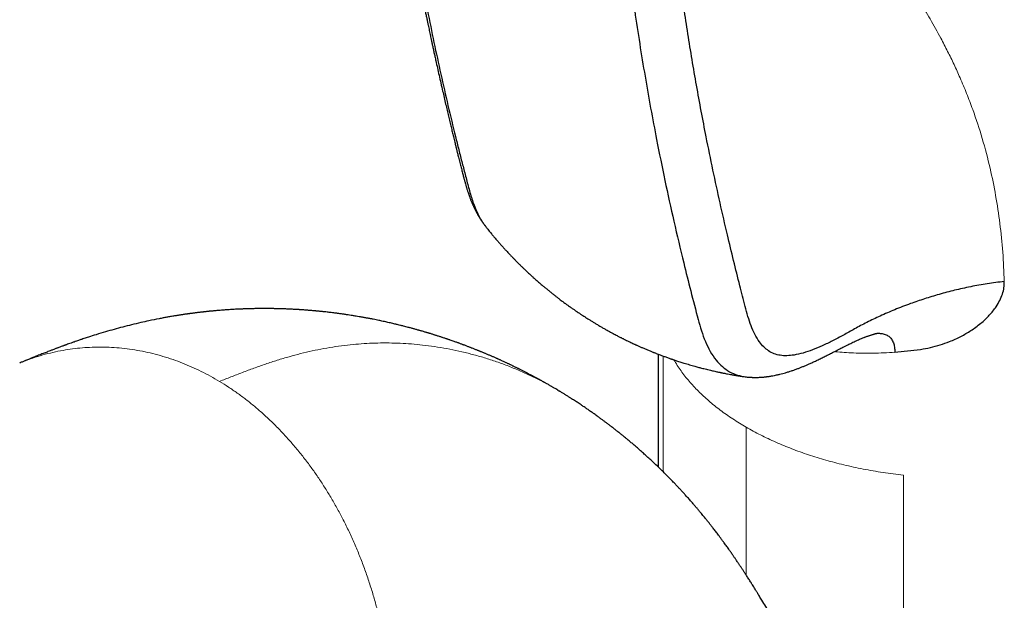
# Model space of a CAD drawing. Units: millimetres. Extents: x 8 to 1009, y 12 to 852.
# Drawn here: x 855 to 896, y 150 to 174 of the extents above; entities that cross this region are included whole.
import ezdxf

# ---------------------------------------------------------------- set-up
doc = ezdxf.new("R2010")
doc.units = ezdxf.units.MM

msp = doc.modelspace()

# ---------------------------------------------------------------- linework, layer by layer
at = {"color": 7, "linetype": 'Continuous', "lineweight": 30}
for p, q in [((881.244, 160.151), (881.244, 155.505)), ((877.108, 158.665), (877.155, 158.637))]:
    msp.add_line(p, q, dxfattribs=at)
at = {"color": 252, "linetype": 'Continuous', "lineweight": 0}
for p, q in [((881.457, 160.071), (881.457, 155.298)), ((884.876, 157.141), (884.876, 151.047)), ((891.356, 155.167), (891.356, 141.041))]:
    msp.add_line(p, q, dxfattribs=at)
at = {"color": 7, "linetype": 'Continuous', "lineweight": 30}
for points, knots in [([(869.296, 194.442), (869.301, 194.293), (869.31, 194.001), (869.327, 193.572), (869.344, 193.16), (869.363, 192.765), (869.382, 192.387), (869.401, 192.033), (869.421, 191.701), (869.439, 191.392), (869.458, 191.101), (869.476, 190.827), (869.493, 190.579), (869.509, 190.356), (869.523, 190.156), (869.535, 189.996), (869.544, 189.871), (869.551, 189.781), (869.557, 189.704), (869.561, 189.647), (869.564, 189.607), (869.567, 189.577), (869.569, 189.545), (869.572, 189.506), (869.577, 189.45), (869.583, 189.375), (869.59, 189.28), (869.599, 189.17), (869.609, 189.044), (869.621, 188.905), (869.634, 188.75), (869.649, 188.58), (869.666, 188.376), (869.686, 188.148), (869.709, 187.902), (869.733, 187.639), (869.759, 187.361), (869.787, 187.07), (869.814, 186.795), (869.84, 186.533), (869.866, 186.284), (869.89, 186.048), (869.913, 185.827), (869.936, 185.614), (869.958, 185.407), (869.981, 185.202), (870, 185.028), (870.016, 184.885), (870.028, 184.776), (870.04, 184.676), (870.049, 184.592), (870.056, 184.53), (870.061, 184.484), (870.066, 184.443), (870.071, 184.397), (870.078, 184.343), (870.086, 184.273), (870.096, 184.187), (870.108, 184.082), (870.121, 183.967), (870.136, 183.843), (870.151, 183.715), (870.167, 183.582), (870.188, 183.407), (870.215, 183.187), (870.248, 182.92), (870.283, 182.639), (870.314, 182.393), (870.341, 182.187), (870.362, 182.023), (870.384, 181.855), (870.407, 181.684), (870.429, 181.514), (870.453, 181.338), (870.477, 181.161), (870.501, 180.987), (870.523, 180.832), (870.542, 180.695), (870.559, 180.577), (870.573, 180.478), (870.584, 180.398), (870.593, 180.336), (870.601, 180.285), (870.608, 180.236), (870.617, 180.173), (870.629, 180.092), (870.644, 179.989), (870.662, 179.87), (870.682, 179.733), (870.705, 179.58), (870.731, 179.41), (870.759, 179.223), (870.791, 179.018), (870.826, 178.796), (870.863, 178.563), (870.909, 178.28), (870.962, 177.957), (871.026, 177.576), (871.094, 177.182), (871.166, 176.778), (871.232, 176.416), (871.291, 176.094), (871.345, 175.809), (871.398, 175.532), (871.45, 175.262), (871.501, 175.002), (871.549, 174.757), (871.594, 174.537), (871.633, 174.341), (871.669, 174.167), (871.702, 174.006), (871.733, 173.857), (871.761, 173.721), (871.787, 173.597), (871.811, 173.482), (871.833, 173.377), (871.855, 173.274), (871.879, 173.164), (871.906, 173.038), (871.936, 172.896), (871.97, 172.742), (872.005, 172.578), (872.042, 172.41), (872.089, 172.198), (872.146, 171.941), (872.214, 171.637), (872.286, 171.318), (872.356, 171.012), (872.423, 170.723), (872.485, 170.459), (872.544, 170.204), (872.601, 169.961), (872.656, 169.731), (872.708, 169.514), (872.757, 169.308), (872.799, 169.138), (872.832, 169), (872.858, 168.895), (872.881, 168.802), (872.9, 168.725), (872.913, 168.669), (872.923, 168.632), (872.929, 168.605), (872.937, 168.573), (872.947, 168.533), (872.96, 168.483), (872.975, 168.421), (872.994, 168.346), (873.017, 168.256), (873.042, 168.156), (873.069, 168.05), (873.104, 167.913), (873.145, 167.753), (873.19, 167.579), (873.23, 167.426), (873.265, 167.293), (873.299, 167.17), (873.327, 167.072), (873.349, 166.998), (873.365, 166.947), (873.381, 166.895), (873.399, 166.838), (873.422, 166.77), (873.449, 166.693), (873.475, 166.622), (873.497, 166.563), (873.517, 166.51), (873.54, 166.454), (873.565, 166.393), (873.59, 166.337), (873.61, 166.291), (873.628, 166.25), (873.648, 166.207), (873.673, 166.157), (873.702, 166.096), (873.739, 166.025), (873.778, 165.953), (873.813, 165.889), (873.843, 165.838), (873.87, 165.793), (873.899, 165.746), (873.934, 165.691), (873.969, 165.638), (874, 165.592), (874.023, 165.559), (874.046, 165.526), (874.076, 165.486), (874.107, 165.444), (874.13, 165.415), (874.139, 165.404)], [0, 0, 0, 0, 0.014273, 0.028027, 0.041258, 0.053961, 0.066133, 0.07777, 0.088249, 0.098247, 0.107744, 0.116612, 0.124825, 0.131898, 0.138398, 0.144324, 0.147547, 0.150564, 0.153121, 0.155078, 0.156211, 0.157013, 0.157998, 0.159294, 0.160902, 0.163477, 0.166587, 0.170231, 0.174285, 0.178845, 0.18391, 0.189481, 0.195559, 0.203888, 0.211968, 0.219781, 0.22983, 0.2394, 0.248492, 0.257105, 0.265398, 0.273191, 0.280483, 0.287431, 0.294314, 0.301139, 0.307905, 0.311659, 0.315396, 0.318855, 0.321658, 0.323801, 0.325031, 0.326293, 0.327831, 0.329645, 0.331735, 0.3348, 0.338313, 0.34225, 0.346397, 0.350705, 0.355174, 0.359804, 0.368291, 0.377269, 0.386737, 0.396694, 0.402104, 0.407648, 0.413325, 0.419136, 0.425014, 0.430573, 0.437092, 0.442991, 0.448269, 0.452927, 0.456966, 0.460386, 0.463045, 0.465155, 0.466723, 0.468293, 0.470201, 0.473128, 0.476634, 0.480723, 0.485393, 0.490644, 0.496476, 0.502887, 0.50995, 0.517603, 0.525813, 0.534085, 0.546852, 0.559335, 0.573825, 0.587912, 0.601601, 0.611813, 0.621798, 0.631559, 0.641098, 0.650333, 0.659006, 0.6671, 0.673709, 0.679875, 0.6856, 0.690882, 0.695723, 0.700144, 0.70422, 0.708004, 0.711369, 0.715314, 0.719841, 0.724952, 0.730612, 0.736524, 0.742624, 0.748912, 0.759503, 0.770602, 0.782218, 0.794361, 0.804276, 0.814096, 0.823487, 0.832445, 0.840966, 0.849044, 0.856673, 0.863849, 0.868126, 0.87215, 0.875632, 0.878536, 0.880859, 0.881869, 0.882758, 0.883916, 0.885425, 0.887285, 0.889499, 0.892423, 0.8958, 0.89963, 0.90375, 0.907729, 0.915063, 0.921758, 0.927192, 0.932111, 0.936606, 0.940771, 0.942635, 0.944445, 0.946221, 0.948044, 0.950417, 0.953298, 0.956057, 0.957858, 0.959505, 0.961436, 0.963714, 0.965869, 0.967404, 0.968627, 0.970178, 0.971945, 0.974071, 0.976651, 0.979576, 0.981929, 0.983669, 0.98521, 0.986884, 0.988929, 0.991339, 0.992824, 0.994082, 0.995139, 0.996592, 0.998681, 1, 1, 1, 1]), ([(869.575, 193.952), (869.612, 192.971), (869.686, 191.009), (869.874, 188.116), (870.121, 185.263), (870.431, 182.454), (870.803, 179.691), (871.235, 176.974), (871.726, 174.304), (872.276, 171.682), (872.722, 169.781), (873.026, 168.568), (873.165, 168.024), (873.307, 167.483), (873.449, 166.942), (873.603, 166.411), (873.807, 165.931), (873.989, 165.588), (874.123, 165.433), (874.155, 165.397)], [0, 0, 0, 0, 0.094714, 0.18942, 0.284115, 0.378799, 0.473473, 0.568137, 0.662787, 0.757426, 0.852058, 0.872336, 0.892613, 0.91289, 0.933167, 0.953429, 0.973664, 0.993887, 1, 1, 1, 1]), ([(879.05, 188.482), (879.087, 187.508), (879.16, 185.561), (879.347, 182.687), (879.592, 179.846), (879.9, 177.044), (880.268, 174.292), (880.693, 171.606), (881.118, 169.285), (881.522, 167.298), (881.894, 165.606), (882.252, 164.09), (882.59, 162.745), (882.833, 161.812), (883.026, 161.11), (883.188, 160.666), (883.388, 160.256), (883.621, 159.907), (883.886, 159.627), (884.18, 159.417), (884.497, 159.275), (884.73, 159.238), (884.839, 159.22)], [0, 0, 0, 0, 0.088425, 0.176857, 0.265539, 0.354509, 0.44334, 0.531516, 0.61857, 0.675374, 0.732995, 0.792254, 0.832637, 0.874165, 0.890792, 0.907596, 0.924575, 0.941728, 0.956645, 0.971675, 0.986784, 1, 1, 1, 1]), ([(895.517, 163.144), (895.282, 163.115), (894.813, 163.057), (894.13, 162.932), (893.469, 162.785), (892.833, 162.617), (892.227, 162.433), (891.613, 162.223), (891.002, 161.988), (890.402, 161.728), (889.85, 161.465), (889.352, 161.194), (888.889, 160.934), (888.444, 160.7), (888.019, 160.494), (887.611, 160.323), (887.22, 160.19), (886.868, 160.109), (886.555, 160.077), (886.279, 160.093), (886.025, 160.159), (885.796, 160.277), (885.595, 160.444), (885.404, 160.671), (885.229, 160.962), (885.073, 161.317), (884.944, 161.707), (884.834, 162.122), (884.725, 162.544), (884.564, 163.171), (884.354, 164.013), (884.079, 165.149), (883.794, 166.392), (883.502, 167.737), (883.174, 169.347), (882.824, 171.215), (882.467, 173.341), (882.15, 175.479), (881.872, 177.635), (881.633, 179.804), (881.432, 181.989), (881.269, 184.191), (881.14, 186.419), (881.085, 187.925), (881.058, 188.678)], [0, 0, 0, 0, 0.01396, 0.027843, 0.041595, 0.055165, 0.068502, 0.081558, 0.096797, 0.11149, 0.125542, 0.138936, 0.151738, 0.163994, 0.175759, 0.187087, 0.198041, 0.208697, 0.217424, 0.226054, 0.234643, 0.243249, 0.251928, 0.260708, 0.271873, 0.283208, 0.29471, 0.306382, 0.318222, 0.330227, 0.359186, 0.388994, 0.425347, 0.462346, 0.499662, 0.556599, 0.612978, 0.668896, 0.724583, 0.78024, 0.835037, 0.88999, 0.945006, 1, 1, 1, 1]), ([(874.148, 165.392), (874.156, 165.382), (874.172, 165.361), (874.207, 165.317), (874.255, 165.257), (874.313, 165.185), (874.365, 165.121), (874.411, 165.066), (874.455, 165.013), (874.504, 164.954), (874.555, 164.894), (874.603, 164.839), (874.644, 164.791), (874.7, 164.727), (874.777, 164.64), (874.872, 164.534), (874.971, 164.425), (875.072, 164.316), (875.171, 164.211), (875.263, 164.116), (875.35, 164.027), (875.441, 163.935), (875.537, 163.839), (875.631, 163.747), (875.719, 163.663), (875.799, 163.587), (875.871, 163.519), (875.943, 163.452), (876.017, 163.384), (876.095, 163.314), (876.172, 163.245), (876.245, 163.18), (876.315, 163.119), (876.387, 163.057), (876.464, 162.991), (876.553, 162.917), (876.653, 162.833), (876.764, 162.743), (876.875, 162.654), (876.981, 162.57), (877.078, 162.495), (877.167, 162.427), (877.246, 162.367), (877.321, 162.311), (877.403, 162.251), (877.502, 162.179), (877.596, 162.111), (877.676, 162.055), (877.73, 162.017), (877.777, 161.985), (877.821, 161.954), (877.866, 161.924), (877.925, 161.884), (878, 161.833), (878.089, 161.774), (878.184, 161.712), (878.286, 161.646), (878.397, 161.576), (878.508, 161.507), (878.623, 161.437), (878.742, 161.365), (878.864, 161.293), (878.986, 161.223), (879.093, 161.162), (879.194, 161.106), (879.287, 161.055), (879.382, 161.004), (879.471, 160.957), (879.547, 160.917), (879.612, 160.883), (879.666, 160.855), (879.712, 160.832), (879.755, 160.81), (879.803, 160.786), (879.866, 160.755), (879.944, 160.716), (880.032, 160.674), (880.121, 160.632), (880.197, 160.596), (880.257, 160.568), (880.299, 160.549), (880.337, 160.531), (880.376, 160.514), (880.422, 160.493), (880.474, 160.469), (880.551, 160.435), (880.653, 160.391), (880.78, 160.337), (880.888, 160.292), (880.969, 160.259), (881.016, 160.24), (881.054, 160.225), (881.088, 160.212), (881.125, 160.197), (881.177, 160.177), (881.246, 160.15), (881.332, 160.117), (881.415, 160.086), (881.49, 160.058), (881.557, 160.034), (881.626, 160.009), (881.693, 159.985), (881.751, 159.965), (881.797, 159.949), (881.833, 159.937), (881.867, 159.925), (881.912, 159.91), (881.973, 159.89), (882.05, 159.864), (882.134, 159.837), (882.222, 159.809), (882.319, 159.779), (882.424, 159.747), (882.536, 159.714), (882.646, 159.682), (882.748, 159.654), (882.84, 159.628), (882.921, 159.607), (883.001, 159.586), (883.086, 159.564), (883.183, 159.539), (883.291, 159.513), (883.394, 159.488), (883.491, 159.466), (883.576, 159.447), (883.657, 159.429), (883.726, 159.414), (883.776, 159.403), (883.809, 159.396), (883.833, 159.391), (883.861, 159.386), (883.902, 159.377), (883.958, 159.366), (884.029, 159.352), (884.121, 159.335), (884.236, 159.313), (884.377, 159.288), (884.538, 159.261), (884.677, 159.239), (884.762, 159.227), (884.787, 159.223)], [0, 0, 0, 0, 0.003001, 0.006232, 0.013441, 0.021183, 0.028346, 0.033084, 0.038358, 0.044588, 0.051319, 0.057114, 0.06188, 0.066489, 0.077323, 0.089477, 0.100216, 0.112412, 0.124798, 0.134458, 0.143817, 0.154228, 0.16519, 0.175893, 0.185535, 0.193939, 0.202023, 0.209002, 0.217009, 0.225774, 0.233949, 0.241458, 0.248792, 0.255858, 0.263808, 0.27277, 0.283273, 0.294649, 0.306379, 0.316817, 0.326583, 0.335493, 0.343153, 0.349893, 0.357667, 0.367182, 0.378778, 0.385051, 0.390235, 0.394409, 0.398494, 0.40275, 0.407292, 0.415345, 0.424245, 0.432408, 0.442319, 0.452919, 0.463329, 0.473271, 0.484723, 0.496175, 0.50692, 0.517856, 0.525484, 0.534309, 0.543005, 0.550962, 0.558179, 0.563571, 0.568315, 0.572411, 0.575867, 0.57982, 0.585074, 0.592687, 0.60051, 0.608343, 0.615956, 0.620513, 0.624105, 0.627013, 0.630393, 0.634372, 0.63895, 0.644125, 0.654434, 0.665436, 0.677087, 0.682223, 0.686258, 0.689198, 0.691941, 0.695112, 0.698712, 0.705235, 0.71272, 0.720896, 0.72629, 0.731942, 0.737853, 0.743848, 0.748862, 0.752656, 0.755362, 0.75806, 0.76128, 0.766783, 0.77335, 0.780728, 0.788148, 0.795554, 0.804982, 0.814389, 0.823729, 0.832308, 0.839888, 0.846469, 0.852478, 0.859739, 0.867661, 0.876513, 0.886448, 0.893249, 0.90048, 0.907582, 0.913279, 0.91752, 0.919892, 0.921379, 0.923508, 0.92688, 0.931495, 0.937354, 0.944457, 0.954319, 0.965879, 0.979139, 0.994102, 1, 1, 1, 1]), ([(892.063, 160.348), (892.199, 160.371), (892.472, 160.416), (892.873, 160.526), (893.214, 160.646), (893.496, 160.767), (893.722, 160.877), (893.937, 160.995), (894.143, 161.123), (894.347, 161.263), (894.544, 161.416), (894.732, 161.581), (894.9, 161.75), (895.049, 161.924), (895.199, 162.127), (895.337, 162.36), (895.446, 162.623), (895.511, 162.886), (895.515, 163.058), (895.517, 163.144)], [0, 0, 0, 0, 0.082587, 0.165446, 0.24901, 0.300289, 0.350793, 0.400626, 0.449899, 0.498724, 0.55224, 0.603795, 0.653593, 0.70186, 0.748844, 0.815199, 0.878376, 0.939547, 1, 1, 1, 1]), ([(877.109, 158.667), (877.082, 158.683), (877.033, 158.712), (876.968, 158.75), (876.917, 158.78), (876.875, 158.805), (876.836, 158.827), (876.795, 158.851), (876.747, 158.879), (876.691, 158.91), (876.637, 158.941), (876.587, 158.969), (876.538, 158.997), (876.482, 159.028), (876.426, 159.06), (876.374, 159.088), (876.326, 159.114), (876.274, 159.142), (876.217, 159.173), (876.161, 159.203), (876.111, 159.23), (876.062, 159.256), (876.007, 159.286), (875.95, 159.315), (875.901, 159.341), (875.862, 159.361), (875.828, 159.379), (875.79, 159.398), (875.746, 159.421), (875.693, 159.447), (875.637, 159.476), (875.585, 159.502), (875.541, 159.524), (875.503, 159.543), (875.464, 159.562), (875.421, 159.584), (875.373, 159.607), (875.324, 159.631), (875.281, 159.652), (875.241, 159.671), (875.197, 159.692), (875.144, 159.718), (875.09, 159.743), (875.041, 159.766), (874.997, 159.787), (874.95, 159.809), (874.896, 159.834), (874.838, 159.861), (874.781, 159.887), (874.732, 159.909), (874.69, 159.928), (874.653, 159.945), (874.619, 159.96), (874.582, 159.976), (874.535, 159.997), (874.483, 160.02), (874.433, 160.042), (874.389, 160.061), (874.345, 160.08), (874.292, 160.103), (874.234, 160.127), (874.179, 160.151), (874.131, 160.171), (874.087, 160.19), (874.04, 160.209), (873.992, 160.229), (873.945, 160.248), (873.907, 160.264), (873.874, 160.277), (873.84, 160.291), (873.802, 160.307), (873.756, 160.325), (873.703, 160.346), (873.644, 160.369), (873.586, 160.392), (873.535, 160.412), (873.488, 160.43), (873.44, 160.449), (873.386, 160.469), (873.329, 160.491), (873.277, 160.511), (873.235, 160.527), (873.195, 160.541), (873.149, 160.559), (873.097, 160.577), (873.049, 160.595), (873.004, 160.611), (872.956, 160.629), (872.896, 160.65), (872.826, 160.675), (872.752, 160.701), (872.685, 160.724), (872.632, 160.743), (872.591, 160.757), (872.551, 160.77), (872.505, 160.786), (872.449, 160.805), (872.391, 160.824), (872.337, 160.842), (872.285, 160.859), (872.228, 160.877), (872.167, 160.897), (872.11, 160.915), (872.061, 160.931), (872.015, 160.945), (871.965, 160.961), (871.911, 160.977), (871.86, 160.993), (871.818, 161.006), (871.781, 161.017), (871.745, 161.028), (871.703, 161.041), (871.654, 161.055), (871.598, 161.072), (871.537, 161.09), (871.478, 161.107), (871.423, 161.122), (871.371, 161.137), (871.314, 161.153), (871.25, 161.171), (871.186, 161.189), (871.127, 161.205), (871.047, 161.226), (870.955, 161.251), (870.846, 161.28), (870.739, 161.307), (870.631, 161.334), (870.514, 161.363), (870.408, 161.388), (870.304, 161.413), (870.204, 161.436), (870.109, 161.458), (870.007, 161.48), (869.91, 161.501), (869.815, 161.522), (869.72, 161.542), (869.617, 161.563), (869.519, 161.582), (869.44, 161.598), (869.388, 161.608), (869.346, 161.616), (869.308, 161.623), (869.268, 161.631), (869.221, 161.639), (869.172, 161.649), (869.125, 161.657), (869.078, 161.665), (869.031, 161.674), (868.977, 161.683), (868.897, 161.697), (868.786, 161.716), (868.655, 161.737), (868.524, 161.758), (868.396, 161.777), (868.263, 161.796), (868.14, 161.814), (868.039, 161.827), (867.955, 161.838), (867.866, 161.849), (867.776, 161.861), (867.683, 161.872), (867.594, 161.882), (867.516, 161.891), (867.455, 161.897), (867.415, 161.901), (867.373, 161.906), (867.324, 161.911), (867.27, 161.916), (867.218, 161.921), (867.172, 161.926), (867.125, 161.93), (867.069, 161.935), (867, 161.941), (866.919, 161.948), (866.839, 161.955), (866.768, 161.96), (866.706, 161.965), (866.645, 161.97), (866.581, 161.974), (866.521, 161.978), (866.468, 161.982), (866.369, 161.988), (866.225, 161.996), (866.032, 162.006), (865.883, 162.012), (865.774, 162.015), (865.709, 162.018), (865.651, 162.019), (865.6, 162.021), (865.546, 162.022), (865.488, 162.023), (865.431, 162.024), (865.38, 162.025), (865.329, 162.026), (865.273, 162.027), (865.213, 162.027), (865.156, 162.028), (865.107, 162.028), (865.059, 162.028), (865.007, 162.028), (864.949, 162.028), (864.894, 162.028), (864.851, 162.028), (864.813, 162.027), (864.775, 162.027), (864.729, 162.026), (864.676, 162.026), (864.611, 162.025), (864.543, 162.023), (864.482, 162.022), (864.43, 162.021), (864.38, 162.019), (864.324, 162.018), (864.263, 162.016), (864.206, 162.014), (864.157, 162.012), (864.109, 162.01), (864.057, 162.008), (864.001, 162.006), (863.951, 162.003), (863.908, 162.001), (863.865, 161.999), (863.796, 161.996), (863.711, 161.991), (863.606, 161.985), (863.505, 161.978), (863.402, 161.971), (863.298, 161.964), (863.209, 161.957), (863.134, 161.95), (863.074, 161.945), (863.002, 161.939), (862.923, 161.932), (862.849, 161.925), (862.79, 161.919), (862.744, 161.915), (862.702, 161.91), (862.654, 161.905), (862.6, 161.9), (862.548, 161.894), (862.503, 161.889), (862.457, 161.884), (862.406, 161.878), (862.351, 161.872), (862.3, 161.865), (862.253, 161.86), (862.208, 161.854), (862.158, 161.848), (862.099, 161.84), (862.035, 161.832), (861.974, 161.824), (861.92, 161.816), (861.872, 161.81), (861.822, 161.803), (861.767, 161.795), (861.71, 161.787), (861.661, 161.779), (861.616, 161.772), (861.567, 161.765), (861.514, 161.757), (861.464, 161.749), (861.418, 161.742), (861.368, 161.734), (861.304, 161.723), (861.228, 161.71), (861.146, 161.696), (861.064, 161.682), (860.985, 161.668), (860.91, 161.654), (860.834, 161.64), (860.755, 161.625), (860.561, 161.588), (860.278, 161.53), (859.9, 161.446), (859.541, 161.361), (859.175, 161.268), (858.815, 161.17), (858.45, 161.066), (858.097, 160.959), (857.833, 160.875), (857.665, 160.82), (857.574, 160.79), (857.49, 160.762), (857.414, 160.736), (857.341, 160.711), (857.258, 160.683), (857.16, 160.648), (857.051, 160.61), (856.947, 160.573), (856.867, 160.544), (856.809, 160.523), (856.766, 160.508), (856.721, 160.492), (856.668, 160.472), (856.607, 160.449), (856.547, 160.427), (856.496, 160.408), (856.453, 160.392), (856.409, 160.376), (856.356, 160.356), (856.297, 160.333), (856.237, 160.31), (856.169, 160.284), (856.093, 160.255), (856.01, 160.223), (855.927, 160.19), (855.841, 160.157), (855.75, 160.121), (855.656, 160.083), (855.581, 160.053), (855.525, 160.031), (855.488, 160.016), (855.455, 160.003), (855.425, 159.991), (855.395, 159.979), (855.362, 159.965), (855.314, 159.946), (855.246, 159.918), (855.155, 159.881), (855.045, 159.837), (854.966, 159.805), (854.924, 159.787)], [0, 0, 0, 0, 0.00392, 0.007203, 0.009888, 0.012083, 0.013823, 0.015645, 0.018232, 0.021098, 0.024053, 0.026427, 0.028551, 0.031479, 0.034712, 0.037109, 0.039206, 0.041881, 0.04482, 0.047764, 0.050171, 0.052265, 0.055146, 0.05838, 0.060695, 0.062458, 0.064037, 0.065806, 0.067951, 0.070567, 0.073596, 0.07624, 0.07825, 0.080035, 0.081883, 0.083923, 0.086354, 0.088967, 0.091054, 0.09271, 0.094778, 0.097444, 0.10042, 0.102638, 0.104669, 0.106803, 0.109402, 0.112577, 0.115266, 0.117617, 0.119636, 0.121403, 0.122939, 0.124565, 0.126748, 0.129647, 0.132084, 0.133907, 0.135935, 0.138521, 0.141485, 0.144158, 0.146407, 0.148418, 0.15049, 0.153046, 0.155364, 0.157108, 0.158494, 0.160074, 0.161892, 0.164002, 0.166519, 0.169446, 0.172312, 0.17476, 0.176712, 0.17895, 0.1815, 0.184379, 0.187071, 0.18874, 0.190385, 0.192604, 0.195296, 0.197599, 0.199324, 0.201668, 0.204362, 0.207673, 0.21146, 0.214775, 0.216974, 0.218879, 0.220523, 0.22254, 0.225236, 0.228307, 0.230578, 0.2327, 0.235547, 0.238507, 0.241147, 0.243395, 0.245347, 0.247514, 0.250256, 0.252753, 0.25458, 0.256057, 0.257777, 0.259632, 0.261815, 0.264411, 0.267403, 0.2701, 0.272574, 0.274817, 0.27733, 0.280313, 0.283531, 0.286008, 0.2884, 0.294368, 0.298617, 0.303212, 0.308854, 0.313176, 0.318994, 0.323237, 0.327191, 0.332356, 0.336048, 0.340919, 0.345257, 0.348797, 0.353549, 0.359067, 0.361811, 0.364098, 0.36604, 0.367357, 0.369141, 0.371375, 0.373478, 0.37576, 0.377583, 0.379647, 0.381997, 0.384687, 0.390222, 0.39673, 0.401954, 0.407455, 0.413557, 0.419479, 0.423535, 0.426778, 0.43038, 0.435196, 0.438519, 0.44256, 0.446736, 0.448713, 0.450423, 0.452025, 0.454123, 0.456746, 0.459101, 0.460833, 0.462794, 0.465136, 0.46803, 0.47175, 0.475629, 0.478407, 0.480875, 0.483588, 0.486339, 0.48915, 0.491255, 0.493182, 0.50192, 0.509813, 0.517917, 0.521025, 0.523847, 0.526285, 0.528385, 0.530444, 0.533195, 0.535815, 0.537732, 0.539699, 0.542255, 0.544968, 0.547401, 0.549504, 0.551267, 0.553405, 0.556246, 0.55864, 0.560387, 0.561783, 0.563418, 0.565307, 0.567556, 0.570237, 0.57357, 0.576177, 0.57805, 0.580134, 0.582534, 0.585209, 0.587817, 0.58979, 0.59152, 0.593835, 0.596472, 0.598589, 0.600188, 0.601958, 0.604071, 0.608927, 0.612718, 0.617397, 0.6218, 0.625772, 0.630583, 0.633104, 0.635215, 0.638274, 0.642134, 0.645257, 0.64766, 0.649645, 0.651057, 0.653039, 0.655627, 0.657923, 0.659623, 0.661386, 0.663713, 0.666168, 0.668321, 0.670251, 0.672032, 0.674051, 0.676647, 0.679502, 0.682171, 0.684358, 0.686347, 0.688262, 0.69072, 0.693353, 0.695432, 0.697018, 0.699063, 0.701641, 0.703829, 0.705352, 0.707474, 0.710204, 0.713499, 0.717199, 0.720782, 0.723894, 0.727142, 0.73036, 0.733557, 0.737191, 0.755226, 0.769663, 0.785952, 0.801581, 0.817144, 0.832759, 0.849407, 0.863632, 0.867746, 0.871882, 0.87581, 0.879059, 0.882102, 0.885596, 0.890279, 0.895495, 0.900322, 0.904477, 0.906527, 0.908338, 0.91027, 0.912751, 0.915777, 0.91872, 0.921121, 0.922857, 0.924781, 0.927272, 0.930277, 0.933172, 0.935773, 0.94003, 0.943932, 0.947801, 0.951984, 0.95658, 0.961274, 0.965976, 0.967968, 0.969813, 0.971511, 0.973063, 0.974469, 0.976103, 0.978283, 0.98217, 0.987086, 0.993029, 1, 1, 1, 1]), ([(884.834, 159.217), (884.86, 159.214), (884.908, 159.208), (884.974, 159.202), (885.028, 159.198), (885.069, 159.196), (885.102, 159.195), (885.161, 159.192), (885.225, 159.191), (885.3, 159.192), (885.358, 159.193), (885.423, 159.196), (885.495, 159.2), (885.564, 159.205), (885.626, 159.211), (885.68, 159.217), (885.733, 159.224), (885.791, 159.231), (885.855, 159.241), (885.938, 159.254), (886.03, 159.271), (886.146, 159.295), (886.26, 159.322), (886.381, 159.353), (886.501, 159.386), (886.621, 159.423), (886.746, 159.463), (886.868, 159.506), (886.993, 159.551), (887.117, 159.599), (887.237, 159.648), (887.356, 159.698), (887.483, 159.754), (887.62, 159.815), (887.772, 159.886), (887.929, 159.962), (888.094, 160.043), (888.265, 160.129), (888.443, 160.219), (888.6, 160.299), (888.728, 160.365), (888.818, 160.411), (888.893, 160.449), (888.954, 160.481), (889.01, 160.509), (889.072, 160.54), (889.146, 160.577), (889.231, 160.617), (889.322, 160.66), (889.415, 160.703), (889.505, 160.742), (889.587, 160.777), (889.657, 160.806), (889.713, 160.828), (889.756, 160.845), (889.794, 160.86), (889.837, 160.876), (889.886, 160.894), (889.933, 160.91), (889.976, 160.925), (890.017, 160.938), (890.061, 160.952), (890.105, 160.965), (890.141, 160.976), (890.171, 160.984), (890.199, 160.992), (890.23, 161), (890.26, 161.007), (890.285, 161.012), (890.309, 161.017), (890.326, 161.02), (890.326, 161.02), (890.326, 161.02)], [0, 0, 0, 0, 0.011612, 0.021375, 0.0293, 0.0354, 0.039711, 0.043392, 0.060625, 0.068274, 0.076355, 0.086248, 0.097635, 0.10821, 0.117329, 0.125482, 0.132879, 0.141358, 0.151757, 0.162134, 0.179658, 0.194459, 0.215952, 0.233686, 0.251571, 0.273924, 0.291434, 0.311999, 0.334179, 0.353142, 0.373489, 0.394227, 0.413294, 0.438581, 0.464227, 0.491943, 0.521763, 0.55211, 0.584379, 0.618506, 0.63796, 0.654612, 0.668493, 0.679636, 0.689083, 0.701055, 0.716154, 0.733892, 0.752187, 0.770766, 0.789617, 0.805291, 0.81913, 0.830731, 0.838298, 0.845086, 0.854434, 0.865325, 0.875851, 0.884446, 0.893431, 0.904122, 0.915675, 0.924602, 0.93114, 0.938891, 0.94875, 0.958675, 0.968086, 0.976117, 0.98969, 1, 1, 1, 1]), ([(890.284, 161.012), (890.338, 161.011), (890.452, 161.009), (890.611, 160.97), (890.754, 160.896), (890.869, 160.782), (890.948, 160.627), (890.995, 160.443), (891.001, 160.302), (891.004, 160.232)], [0, 0, 0, 0, 0.1377309, 0.2879284, 0.4348051, 0.5787283, 0.7204704, 0.8607916, 1, 1, 1, 1]), ([(891.004, 160.232), (891.177, 160.247), (891.528, 160.277), (891.883, 160.324), (892.063, 160.348)], [0, 0, 0, 0, 0.491968, 1, 1, 1, 1]), ([(885.526, 150.008), (885.507, 150.039), (885.471, 150.098), (885.421, 150.179), (885.378, 150.249), (885.343, 150.306), (885.314, 150.352), (885.289, 150.393), (885.257, 150.445), (885.213, 150.515), (885.162, 150.596), (885.116, 150.67), (885.073, 150.739), (885.029, 150.808), (884.982, 150.882), (884.935, 150.955), (884.892, 151.022), (884.858, 151.075), (884.832, 151.115), (884.808, 151.151), (884.78, 151.195), (884.746, 151.246), (884.712, 151.298), (884.681, 151.345), (884.655, 151.384), (884.63, 151.422), (884.603, 151.462), (884.573, 151.507), (884.539, 151.557), (884.502, 151.613), (884.465, 151.668), (884.431, 151.718), (884.4, 151.762), (884.371, 151.805), (884.34, 151.849), (884.305, 151.9), (884.254, 151.973), (884.194, 152.059), (884.13, 152.15), (884.074, 152.227), (884.022, 152.299), (883.965, 152.377), (883.899, 152.468), (883.828, 152.564), (883.761, 152.654), (883.702, 152.733), (883.648, 152.804), (883.596, 152.872), (883.542, 152.941), (883.483, 153.017), (883.417, 153.102), (883.342, 153.197), (883.265, 153.294), (883.19, 153.386), (883.123, 153.469), (883.061, 153.544), (882.992, 153.628), (882.914, 153.721), (882.826, 153.825), (882.733, 153.933), (882.63, 154.052), (882.52, 154.177), (882.408, 154.302), (882.302, 154.419), (882.201, 154.529), (882.103, 154.635), (882.005, 154.739), (881.89, 154.859), (881.76, 154.993), (881.612, 155.143), (881.456, 155.3), (881.288, 155.463), (881.115, 155.629), (880.948, 155.785), (880.789, 155.931), (880.636, 156.069), (880.493, 156.196), (880.358, 156.314), (880.232, 156.422), (880.108, 156.527), (879.985, 156.63), (879.87, 156.724), (879.758, 156.815), (879.647, 156.905), (879.532, 156.996), (879.416, 157.087), (879.303, 157.174), (879.195, 157.256), (879.094, 157.333), (878.996, 157.405), (878.915, 157.465), (878.85, 157.513), (878.802, 157.547), (878.757, 157.58), (878.704, 157.618), (878.644, 157.662), (878.581, 157.706), (878.519, 157.75), (878.456, 157.794), (878.389, 157.841), (878.326, 157.884), (878.262, 157.928), (878.196, 157.973), (878.128, 158.019), (878.06, 158.064), (877.986, 158.114), (877.911, 158.163), (877.836, 158.212), (877.761, 158.261), (877.686, 158.309), (877.624, 158.349), (877.571, 158.382), (877.521, 158.414), (877.471, 158.445), (877.426, 158.473), (877.384, 158.499), (877.341, 158.525), (877.292, 158.555), (877.229, 158.594), (877.18, 158.624), (877.154, 158.639)], [0, 0, 0, 0, 0.011844, 0.022084, 0.030718, 0.037749, 0.043174, 0.047471, 0.05202, 0.06124, 0.070979, 0.079431, 0.085699, 0.093261, 0.101526, 0.109287, 0.116429, 0.122364, 0.125621, 0.12893, 0.133373, 0.138969, 0.144705, 0.149461, 0.153236, 0.156837, 0.160855, 0.165321, 0.170404, 0.17613, 0.181969, 0.186873, 0.191216, 0.195361, 0.199598, 0.204482, 0.210602, 0.221467, 0.230197, 0.237636, 0.244531, 0.251781, 0.261106, 0.271538, 0.280606, 0.288302, 0.295084, 0.30203, 0.308883, 0.316041, 0.325017, 0.334735, 0.344801, 0.354601, 0.362891, 0.370295, 0.37786, 0.388622, 0.399209, 0.410237, 0.422644, 0.436327, 0.449793, 0.462475, 0.474116, 0.485224, 0.496656, 0.508115, 0.524756, 0.540934, 0.558364, 0.577439, 0.596854, 0.615388, 0.632252, 0.648227, 0.664794, 0.678079, 0.691372, 0.70463, 0.717308, 0.729756, 0.740544, 0.752154, 0.764087, 0.776033, 0.78799, 0.798631, 0.808916, 0.81879, 0.828206, 0.833535, 0.838333, 0.842537, 0.847219, 0.854123, 0.860748, 0.865861, 0.872594, 0.879772, 0.885782, 0.89113, 0.89887, 0.905256, 0.91124, 0.919043, 0.927131, 0.933099, 0.941233, 0.949063, 0.954923, 0.959495, 0.964479, 0.969621, 0.973934, 0.977446, 0.981597, 0.98672, 0.992824, 1, 1, 1, 1]), ([(889.56, 143.439), (889.504, 143.53), (889.38, 143.731), (889.186, 144.046), (888.975, 144.388), (888.757, 144.744), (888.531, 145.111), (888.299, 145.489), (888.06, 145.878), (887.814, 146.28), (887.558, 146.697), (887.292, 147.13), (887.017, 147.579), (886.734, 148.041), (886.443, 148.516), (886.144, 149.003), (885.837, 149.502), (885.631, 149.838), (885.526, 150.008)], [0, 0, 0, 0, 0.041968, 0.092271, 0.144552, 0.198814, 0.255055, 0.312219, 0.371294, 0.432279, 0.495174, 0.561322, 0.62946, 0.699588, 0.771705, 0.845813, 0.921911, 1, 1, 1, 1])]:
    msp.add_open_spline(points, degree=3, knots=knots, dxfattribs=at)
at = {"color": 252, "linetype": 'Continuous', "lineweight": 0}
for points, knots in [([(884.876, 181.8), (884.99, 181.734), (885.217, 181.601), (885.572, 181.376), (885.939, 181.131), (886.318, 180.862), (886.707, 180.569), (887.103, 180.255), (887.502, 179.921), (887.906, 179.565), (888.312, 179.189), (888.72, 178.792), (889.129, 178.374), (889.457, 178.022), (889.703, 177.748), (889.87, 177.558), (890.034, 177.369), (890.196, 177.177), (890.357, 176.983), (890.516, 176.786), (890.769, 176.467), (891.11, 176.019), (891.554, 175.396), (892.009, 174.708), (892.47, 173.951), (892.809, 173.343), (893.043, 172.898), (893.181, 172.626), (893.315, 172.356), (893.445, 172.084), (893.571, 171.811), (893.749, 171.413), (893.969, 170.886), (894.286, 170.053), (894.622, 169.029), (894.933, 167.847), (895.171, 166.68), (895.344, 165.529), (895.465, 164.348), (895.5, 163.548), (895.517, 163.144)], [0, 0, 0, 0, 0.018789, 0.037473, 0.056157, 0.075683, 0.095436, 0.115528, 0.136063, 0.157142, 0.178855, 0.201286, 0.224511, 0.248599, 0.259124, 0.269234, 0.279442, 0.289752, 0.300166, 0.310689, 0.321323, 0.351166, 0.381937, 0.419857, 0.459257, 0.500214, 0.514331, 0.528245, 0.542182, 0.556145, 0.570137, 0.584159, 0.617341, 0.650733, 0.710962, 0.772098, 0.827571, 0.883984, 0.94143, 1, 1, 1, 1]), ([(854.925, 159.785), (854.969, 159.804), (855.148, 159.879), (855.465, 159.991), (855.876, 160.119), (856.292, 160.225), (856.702, 160.308), (857.108, 160.37), (857.507, 160.413), (857.907, 160.437), (858.309, 160.443), (858.719, 160.43), (859.137, 160.397), (859.563, 160.344), (859.987, 160.27), (860.41, 160.176), (860.831, 160.062), (861.241, 159.931), (861.64, 159.783), (862.027, 159.621), (862.41, 159.441), (862.79, 159.244), (863.038, 159.098), (863.162, 159.026)], [0, 0, 0, 0, 0.0169549, 0.0675466, 0.1181392, 0.1687373, 0.2193423, 0.2670511, 0.3147568, 0.3624613, 0.4101655, 0.4578696, 0.5084666, 0.5590673, 0.6096697, 0.660272, 0.7108726, 0.7614706, 0.8091749, 0.8568775, 0.9045803, 0.9522862, 1, 1, 1, 1]), ([(863.162, 159.026), (863.319, 159.088), (863.633, 159.212), (864.105, 159.396), (864.581, 159.573), (865.061, 159.743), (865.547, 159.902), (866.029, 160.046), (866.508, 160.174), (866.984, 160.285), (867.466, 160.382), (867.953, 160.463), (868.43, 160.525), (868.896, 160.57), (869.351, 160.599), (869.809, 160.613), (870.269, 160.611), (870.73, 160.594), (871.191, 160.562), (871.668, 160.513), (872.158, 160.445), (872.662, 160.356), (873.161, 160.25), (873.655, 160.126), (874.152, 159.982), (874.651, 159.817), (875.15, 159.632), (875.637, 159.428), (876.112, 159.209), (876.572, 158.973), (876.903, 158.791), (877.078, 158.684), (877.108, 158.665)], [0, 0, 0, 0, 0.029571, 0.059292, 0.089294, 0.11969, 0.150577, 0.182036, 0.212284, 0.243145, 0.274655, 0.306834, 0.339692, 0.370152, 0.401163, 0.432709, 0.464766, 0.497303, 0.530284, 0.563666, 0.600792, 0.638277, 0.676046, 0.714019, 0.752114, 0.792558, 0.832942, 0.873167, 0.913131, 0.95274, 0.991904, 1, 1, 1, 1]), ([(888.516, 160.256), (888.529, 160.255), (888.662, 160.239), (888.924, 160.218), (889.307, 160.196), (889.707, 160.186), (890.123, 160.187), (890.557, 160.201), (890.853, 160.222), (891.004, 160.232)], [0, 0, 0, 0, 0.016259, 0.16697, 0.322952, 0.484227, 0.650815, 0.822734, 1, 1, 1, 1]), ([(884.876, 157.141), (884.688, 157.253), (884.313, 157.478), (883.8, 157.842), (883.326, 158.223), (882.898, 158.621), (882.516, 159.034), (882.174, 159.465), (881.988, 159.764), (881.894, 159.916)], [0, 0, 0, 0, 0.142199, 0.284399, 0.426598, 0.568797, 0.710996, 0.853196, 1, 1, 1, 1]), ([(862.08, 130.134), (862.188, 130.172), (862.423, 130.256), (862.78, 130.406), (863.159, 130.583), (863.54, 130.782), (863.922, 131.004), (864.297, 131.245), (864.664, 131.503), (865.024, 131.78), (865.368, 132.068), (865.698, 132.366), (866.014, 132.674), (866.32, 132.996), (866.618, 133.332), (866.912, 133.69), (867.202, 134.069), (867.486, 134.471), (867.759, 134.887), (868.019, 135.317), (868.267, 135.761), (868.497, 136.209), (868.712, 136.659), (868.91, 137.111), (869.097, 137.572), (869.271, 138.042), (869.437, 138.53), (869.592, 139.036), (869.736, 139.56), (869.865, 140.092), (869.98, 140.63), (870.079, 141.174), (870.162, 141.713), (870.228, 142.246), (870.279, 142.772), (870.316, 143.301), (870.338, 143.833), (870.346, 144.377), (870.339, 144.933), (870.315, 145.5), (870.277, 146.067), (870.222, 146.632), (870.152, 147.196), (870.069, 147.746), (869.973, 148.282), (869.866, 148.803), (869.745, 149.321), (869.612, 149.833), (869.462, 150.349), (869.296, 150.869), (869.112, 151.39), (868.914, 151.903), (868.703, 152.406), (868.477, 152.899), (868.242, 153.371), (868, 153.824), (867.751, 154.256), (867.491, 154.678), (867.221, 155.088), (866.935, 155.494), (866.633, 155.894), (866.315, 156.288), (865.987, 156.667), (865.649, 157.03), (865.301, 157.378), (864.952, 157.702), (864.602, 158.004), (864.252, 158.285), (863.895, 158.549), (863.532, 158.798), (863.286, 158.95), (863.162, 159.026)], [0, 0, 0, 0, 0.011849, 0.025832, 0.039811, 0.054635, 0.069456, 0.084277, 0.099097, 0.113917, 0.128738, 0.142713, 0.15669, 0.170669, 0.184651, 0.198636, 0.213476, 0.228324, 0.243183, 0.258053, 0.272936, 0.28783, 0.301884, 0.315947, 0.330017, 0.344095, 0.358179, 0.373121, 0.388067, 0.403017, 0.417969, 0.432923, 0.447879, 0.461982, 0.476089, 0.490201, 0.504319, 0.518445, 0.533436, 0.548435, 0.563442, 0.578455, 0.593474, 0.608497, 0.622663, 0.636828, 0.650992, 0.665154, 0.67931, 0.694319, 0.70932, 0.724314, 0.7393, 0.75428, 0.769255, 0.783371, 0.797486, 0.811599, 0.825712, 0.839823, 0.854789, 0.869752, 0.884713, 0.899671, 0.914625, 0.929575, 0.943666, 0.957754, 0.971839, 0.98592, 1, 1, 1, 1]), ([(891.356, 155.167), (891.077, 155.201), (890.518, 155.268), (889.697, 155.411), (888.909, 155.581), (888.156, 155.778), (887.44, 155.999), (886.75, 156.246), (886.09, 156.52), (885.461, 156.816), (885.071, 157.032), (884.876, 157.141)], [0, 0, 0, 0, 0.11511, 0.23022, 0.34533, 0.454442, 0.563553, 0.672665, 0.781777, 0.890888, 1, 1, 1, 1])]:
    msp.add_open_spline(points, degree=3, knots=knots, dxfattribs=at)

doc.saveas('drawing.dxf')
